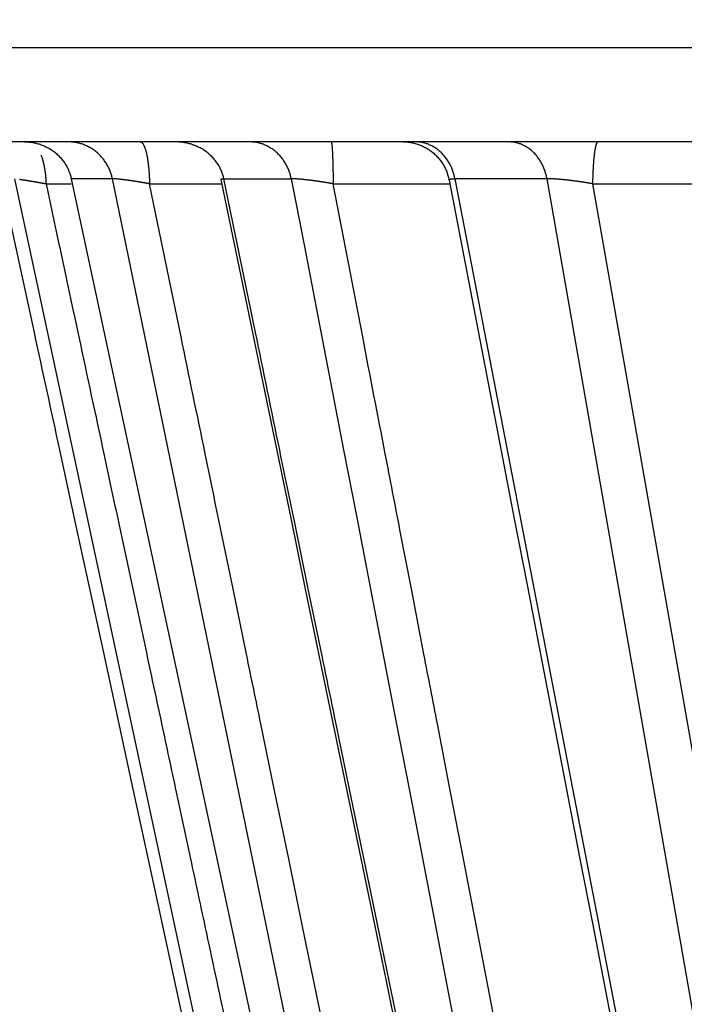
# Model space of a CAD drawing. Extents: x 107 to 1499, y 5 to 956.
# Drawn here: x 332 to 334, y 205 to 207 of the extents above; entities that cross this region are included whole.
import ezdxf

# ---------------------------------------------------------------- set-up
doc = ezdxf.new("R2010")
doc.units = 0
doc.layers.add('3', color=7, linetype='CONTINUOUS')

msp = doc.modelspace()

# ---------------------------------------------------------------- linework, layer by layer
at = {"layer": '3', "color": 3, "linetype": 'CONTINUOUS'}
for p, q in [((348.26869, 207.00744), (330.82869, 207.00744)), ((333.54149, 200.95569), (332.30535, 206.72859)), ((332.37236, 206.71802), (332.4255, 206.71802)), ((332.51317, 206.72859), (332.4255, 206.72859)), ((333.70347, 200.95569), (332.51317, 206.72859)), ((332.59223, 206.71802), (332.74623, 206.71802)), ((332.75052, 206.72859), (332.89422, 206.72859)), ((332.98339, 206.71802), (333.23183, 206.71802)), ((333.24293, 206.72859), (334.35801, 200.95569)), ((333.43913, 206.72859), (333.24293, 206.72859)), ((334.45169, 200.95569), (333.43913, 206.72859)), ((333.5362, 206.71802), (334.54563, 200.96627)), ((333.5362, 206.71802), (333.87057, 206.71802))]:
    msp.add_line(p, q, dxfattribs=at)
at = {"layer": '3', "color": 40, "linetype": 'CONTINUOUS'}
for p, q in [((348.06869, 206.80744), (331.02869, 206.80744)), ((332.4255, 206.72859), (333.66162, 200.95569))]:
    msp.add_line(p, q, dxfattribs=at)
for points in [[(336.12669, 202.11541, 0), (336.14558, 201.96697)], [(336.17935, 201.70162, 0), (336.19994, 201.5398, 0.0000001), (336.23166, 201.29057, 0.0000001), (336.2732, 200.96418, 0)], [(335.55899, 206.57608, -0.0000002), (335.5773, 206.43219, -0.0000002), (335.59562, 206.2883, -0.0000002), (335.61393, 206.14441, -0.0000002), (335.63224, 206.00053, -0.0000002), (335.65056, 205.85664, -0.0000002), (335.66887, 205.71275, -0.0000002), (335.68718, 205.56886, -0.0000002), (335.7055, 205.42497, -0.0000001), (335.72381, 205.28108, -0.0000001), (335.74212, 205.13719, -0.0000001), (335.76043, 204.9933, -0.0000001), (335.77875, 204.84941, -0.0000001), (335.79706, 204.70552, -0.0000001), (335.81537, 204.56163, -0.0000001), (335.83369, 204.41773, -0.0000001), (335.852, 204.27384, -0.0000001), (335.87031, 204.12995, -0.0000001), (335.88862, 203.98606, -0.0000001), (335.90694, 203.84217, -0.0000001), (335.92525, 203.69827, -0.0000001), (335.94356, 203.55438, -0.0000001), (335.96187, 203.41049, -0.0000001), (335.98019, 203.26659, 0), (335.9985, 203.12268, 0), (336.01681, 202.9788, 0), (336.03512, 202.83498, 0), (336.05344, 202.69101)], [(333.49609, 201.10003, -0.0000009), (333.4648, 201.24435, -0.0000009), (333.4335, 201.38867, -0.0000009), (333.40221, 201.53299, -0.0000009), (333.37091, 201.67731, -0.0000009), (333.33962, 201.82163, -0.0000008), (333.30833, 201.96595, -0.0000008), (333.27703, 202.11027, -0.0000008), (333.24574, 202.25459, -0.0000008), (333.21445, 202.39891, -0.0000008), (333.18316, 202.54323, -0.0000008), (333.15187, 202.68755, -0.0000008), (333.12058, 202.83187, -0.0000008), (333.08929, 202.97619, -0.0000008), (333.058, 203.12052, -0.0000008), (333.02671, 203.26484, -0.0000008), (332.99542, 203.40916, -0.0000008), (332.96413, 203.55348, -0.0000008), (332.93284, 203.69781, -0.0000008), (332.90155, 203.84213, -0.0000008), (332.87027, 203.98645, -0.0000008), (332.83898, 204.13078, -0.0000008), (332.8077, 204.2751, -0.0000007), (332.77641, 204.41942, -0.0000007), (332.74512, 204.56377, -0.0000007), (332.71384, 204.70807, -0.0000007), (332.68257, 204.85232, -0.0000007), (332.65127, 204.99672, -0.0000007), (332.61992, 205.14134, -0.0000007), (332.5887, 205.28537, -0.0000007), (332.55767, 205.42854, -0.0000007), (332.52613, 205.57402, -0.0000008), (332.49387, 205.7229, -0.0000006), (332.46357, 205.86268, -0.0000002), (332.43618, 205.98904, -0.0000009), (332.40101, 206.15133, -0.0000015), (332.34683, 206.40129, -0.0000007), (332.27588, 206.72864, -0.0000004)], [(333.13232, 206.80744), (333.1366, 206.80733, -0.0112353), (333.14093, 206.80704, -0.0108045), (333.14531, 206.80655, -0.0106814), (333.14971, 206.80587, -0.0110313), (333.15413, 206.80497, -0.0112005), (333.15855, 206.80387, -0.0113065), (333.16296, 206.80256, -0.0113781), (333.16734, 206.80103, -0.0115199), (333.17167, 206.79928, -0.011598), (333.17595, 206.79732, -0.0116967), (333.18015, 206.79515, -0.011748), (333.18427, 206.79278, -0.011814), (333.18827, 206.7902, -0.0118554), (333.19216, 206.78743, -0.011909), (333.19592, 206.78447, -0.0118987), (333.19953, 206.78134, -0.0118424), (333.20298, 206.77804, -0.0119172), (333.20626, 206.77458, -0.0120852), (333.20937, 206.77098, -0.0117722), (333.21228, 206.76727, -0.0110506), (333.21499, 206.76348, -0.0119532), (333.21752, 206.75952, -0.0138517), (333.21987, 206.75537, -0.0108151), (333.22196, 206.75143, -0.0044984), (333.22373, 206.74782, -0.0143872), (333.22556, 206.74313, -0.0242279), (333.22777, 206.73589, -0.0122756), (333.23032, 206.72637, -0.0066875)], [(332.74421, 206.72762), (332.74421, 206.72762, -0.0003957), (332.74421, 206.72762, -0.0003962), (332.74421, 206.72762, -0.0003967), (332.74421, 206.72762, -0.0003973), (332.74421, 206.72762, -0.0003979), (332.74421, 206.72762, -0.0003984), (332.74421, 206.72762, -0.000399), (332.74421, 206.72762, -0.0003996), (332.74421, 206.72762, -0.0004001), (332.74421, 206.72762, -0.0004007), (332.74421, 206.72762, -0.0004012), (332.74421, 206.72762, -0.0004018), (332.74421, 206.72763, -0.0004023), (332.74421, 206.72763, -0.0004029), (332.74421, 206.72763, -0.0004035), (332.74421, 206.72763, -0.000404), (332.74421, 206.72763, -0.0004046), (332.74421, 206.72763, -0.0004051), (332.74421, 206.72763, -0.0004057), (332.74421, 206.72763, -0.0004063), (332.74421, 206.72763, -0.0004067), (332.74421, 206.72763, -0.0004071), (332.74421, 206.72763, -0.0004079), (332.74421, 206.72763, -0.0004092), (332.74421, 206.72763, -0.0004087), (332.74421, 206.72763, -0.0004067), (332.74421, 206.72763, -0.0004108), (332.74421, 206.72764, -0.0004197), (332.74421, 206.72764, -0.0004083), (332.74421, 206.72764, -0.0003818), (332.74421, 206.72764, -0.0004219), (332.74421, 206.72764, -0.0005036), (332.74421, 206.72764, -0.0003828), (332.7442, 206.72764, -0.0001315), (332.7442, 206.72764, -0.0005408), (332.7442, 206.72764, -0.0009328), (332.7442, 206.72764, -0.0004571), (332.7442, 206.72764, -0.0002425)], [(332.74434, 206.72716), (332.77406, 206.5829, 0.0000007), (332.80379, 206.43864, 0.0000007), (332.83351, 206.29438, 0.0000007), (332.86324, 206.15012, 0.0000007), (332.89296, 206.00586, 0.0000007), (332.92269, 205.8616, 0.0000007), (332.95242, 205.71734, 0.0000007), (332.98215, 205.57308, 0.0000007), (333.01187, 205.42882, 0.0000007), (333.0416, 205.28457, 0.0000007), (333.07133, 205.14031, 0.0000007), (333.10106, 204.99605, 0.0000007), (333.13079, 204.85179, 0.0000007), (333.16052, 204.70753, 0.0000007), (333.19025, 204.56328, 0.0000007), (333.21998, 204.41902, 0.0000007), (333.24971, 204.27476, 0.0000007), (333.27944, 204.13051, 0.0000007), (333.30917, 203.98625, 0.0000007), (333.3389, 203.842, 0.0000007), (333.36863, 203.69774, 0.0000007), (333.39836, 203.55349, 0.0000007), (333.42809, 203.40924, 0.0000007), (333.45783, 203.26498, 0.0000007), (333.48757, 203.12071, 0.0000007), (333.51729, 202.97648, 0.0000007), (333.54701, 202.8323, 0.0000007), (333.57676, 202.68797, 0.0000007), (333.60656, 202.54343, 0.0000007), (333.63623, 202.39947, 0.0000006), (333.66573, 202.25638, 0.0000007), (333.6957, 202.11097, 0.0000008), (333.72637, 201.96218, 0.0000006), (333.75517, 201.82248, 0.0000002), (333.78121, 201.69618, 0.0000009), (333.81464, 201.53398, 0.0000015), (333.86615, 201.28416, 0.0000008), (333.93359, 200.95699, 0.0000004)], [(333.23022, 206.72638), (333.23022, 206.72638, -0.0001533), (333.23022, 206.72638, -0.0001534), (333.23022, 206.72638, -0.0001534), (333.23022, 206.72638, -0.0001535), (333.23022, 206.72638, -0.0001536), (333.23022, 206.72638, -0.0001536), (333.23022, 206.72638, -0.0001537), (333.23022, 206.72638, -0.0001538), (333.23022, 206.72638, -0.0001539), (333.23022, 206.72638, -0.0001539), (333.23022, 206.72638, -0.000154), (333.23022, 206.72639, -0.0001541), (333.23022, 206.72639, -0.0001542), (333.23022, 206.72639, -0.0001542), (333.23022, 206.72639, -0.0001543), (333.23022, 206.72639, -0.0001544), (333.23022, 206.72639, -0.0001545), (333.23022, 206.72639, -0.0001545), (333.23022, 206.72639, -0.0001546), (333.23022, 206.72639, -0.0001547), (333.23022, 206.72639, -0.0001548), (333.23022, 206.72639, -0.0001548), (333.23022, 206.72639, -0.0001549), (333.23022, 206.72639, -0.0001553), (333.23022, 206.72639, -0.000155), (333.23022, 206.72639, -0.0001541), (333.23022, 206.72639, -0.0001555), (333.23022, 206.72639, -0.0001587), (333.23022, 206.7264, -0.0001543), (333.23022, 206.7264, -0.0001441), (333.23022, 206.7264, -0.0001592), (333.23022, 206.7264, -0.0001898), (333.23022, 206.7264, -0.0001442), (333.23022, 206.7264, -0.0000495), (333.23022, 206.7264, -0.0002035), (333.23022, 206.7264, -0.0003504), (333.23022, 206.7264, -0.0001715), (333.23022, 206.7264, -0.0000909)], [(333.23032, 206.72578), (333.25816, 206.58159, 0.0000003), (333.28599, 206.4374, 0.0000003), (333.31383, 206.2932, 0.0000003), (333.34166, 206.14901, 0.0000003), (333.36949, 206.00481, 0.0000003), (333.39733, 205.86062, 0.0000003), (333.42516, 205.71643, 0.0000003), (333.453, 205.57223, 0.0000003), (333.48084, 205.42804, 0.0000003), (333.50867, 205.28384, 0.0000003), (333.53651, 205.13965, 0.0000003), (333.56434, 204.99546, 0.0000003), (333.59218, 204.85126, 0.0000003), (333.62002, 204.70707, 0.0000003), (333.64785, 204.56288, 0.0000003), (333.67569, 204.41868, 0.0000003), (333.70353, 204.27449, 0.0000003), (333.73136, 204.1303, 0.0000004), (333.7592, 203.98611, 0.0000004), (333.78704, 203.84191, 0.0000004), (333.81488, 203.69772, 0.0000004), (333.84272, 203.55353, 0.0000004), (333.87055, 203.40934, 0.0000004), (333.89839, 203.26514, 0.0000004), (333.92623, 203.12093, 0.0000004), (333.95407, 202.97676, 0.0000004), (333.98189, 202.83264, 0.0000004), (334.00975, 202.68838, 0.0000004), (334.03764, 202.54389, 0.0000004), (334.06543, 202.39999, 0.0000003), (334.09304, 202.25696, 0.0000004), (334.12111, 202.11161, 0.0000005), (334.14982, 201.96287, 0.0000003), (334.17679, 201.82323, 0.0000001), (334.20116, 201.69698, 0.0000005), (334.23247, 201.53484, 0.0000008), (334.28069, 201.28512, 0.0000004), (334.34384, 200.95807, 0.0000002)]]:
    msp.add_lwpolyline(points, format="xyb", dxfattribs=at)
at = {"layer": '3', "color": 3, "linetype": 'CONTINUOUS'}
for points in [[(335.78422, 201.11004, -0.0000012), (335.76587, 201.25383, -0.0000012), (335.74751, 201.39763, -0.0000012), (335.72915, 201.54142, -0.0000012), (335.7108, 201.68521, -0.0000012), (335.69244, 201.82901, -0.0000011), (335.67409, 201.9728, -0.0000011), (335.65573, 202.11659, -0.0000011), (335.63738, 202.26039, -0.0000011), (335.61903, 202.40418, -0.000001), (335.60068, 202.54797, -0.000001), (335.58233, 202.69177, -0.000001), (335.56398, 202.83556, -0.000001), (335.54563, 202.97936, -0.0000009), (335.52728, 203.12315, -0.0000009), (335.50893, 203.26694, -0.0000009), (335.49058, 203.41074, -0.0000009), (335.47223, 203.55453, -0.0000009), (335.45388, 203.69832, -0.0000008), (335.43554, 203.84212, -0.0000008), (335.41719, 203.98591, -0.0000008), (335.39884, 204.12971, -0.0000008), (335.3805, 204.27349, -0.0000007), (335.36215, 204.41729, -0.0000007), (335.34381, 204.56111, -0.0000007), (335.32546, 204.70488, -0.0000007), (335.30713, 204.8486, -0.0000006), (335.28878, 204.99247, -0.0000006), (335.2704, 205.13655, -0.0000006), (335.25209, 205.28006, -0.0000005), (335.23389, 205.4227, -0.0000006), (335.21541, 205.56765, -0.0000006), (335.19649, 205.71598, -0.0000005), (335.17872, 205.85523, -0.0000002), (335.16266, 205.98113, -0.0000006), (335.14204, 206.14282, -0.0000009), (335.11028, 206.39186, -0.0000004), (335.06868, 206.718, -0.0000002)], [(335.54041, 201.10003, -0.0000009), (335.51828, 201.24435, -0.0000009), (335.49615, 201.38867, -0.0000009), (335.47402, 201.53299, -0.0000009), (335.45189, 201.67731, -0.0000009), (335.42976, 201.82163, -0.0000009), (335.40763, 201.96595, -0.0000009), (335.3855, 202.11027, -0.0000009), (335.36337, 202.25459, -0.0000009), (335.34125, 202.39891, -0.0000009), (335.31912, 202.54323, -0.0000009), (335.29699, 202.68755, -0.0000009), (335.27487, 202.83187, -0.0000009), (335.25274, 202.97619, -0.0000009), (335.23062, 203.12052, -0.0000009), (335.20849, 203.26484, -0.0000009), (335.18637, 203.40916, -0.0000009), (335.16425, 203.55348, -0.0000009), (335.14212, 203.69781, -0.0000009), (335.12, 203.84213, -0.0000008), (335.09788, 203.98645, -0.0000008), (335.07576, 204.13078, -0.0000008), (335.05364, 204.2751, -0.0000008), (335.03151, 204.41942, -0.0000008), (335.00939, 204.56377, -0.0000008), (334.98727, 204.70807, -0.0000008), (334.96517, 204.85232, -0.0000008), (334.94304, 204.99672, -0.0000008), (334.92087, 205.14134, -0.0000008), (334.8988, 205.28537, -0.0000007), (334.87686, 205.42854, -0.0000008), (334.85457, 205.57402, -0.0000009), (334.83175, 205.7229, -0.0000007), (334.81033, 205.86268, -0.0000003), (334.79097, 205.98904, -0.000001), (334.7661, 206.15133, -0.0000017), (334.7278, 206.40129, -0.0000008), (334.67764, 206.72864, -0.0000004)], [(333.91102, 201.10003, -0.0000011), (333.88125, 201.24435, -0.0000011), (333.85149, 201.38867, -0.0000011), (333.82172, 201.53299, -0.0000011), (333.79196, 201.67731, -0.000001), (333.76219, 201.82163, -0.000001), (333.73243, 201.96595, -0.000001), (333.70267, 202.11027, -0.000001), (333.67291, 202.25459, -0.000001), (333.64314, 202.39891, -0.000001), (333.61338, 202.54323, -0.000001), (333.58362, 202.68755, -0.000001), (333.55386, 202.83187, -0.000001), (333.5241, 202.97619, -0.000001), (333.49435, 203.12052, -0.000001), (333.46459, 203.26484, -0.000001), (333.43483, 203.40916, -0.000001), (333.40507, 203.55348, -0.0000009), (333.37532, 203.69781, -0.0000009), (333.34556, 203.84213, -0.0000009), (333.31581, 203.98645, -0.0000009), (333.28605, 204.13078, -0.0000009), (333.2563, 204.2751, -0.0000009), (333.22654, 204.41942, -0.0000009), (333.19678, 204.56377, -0.0000009), (333.16704, 204.70807, -0.0000009), (333.1373, 204.85232, -0.0000009), (333.10753, 204.99672, -0.0000009), (333.07772, 205.14134, -0.0000009), (333.04803, 205.28537, -0.0000008), (333.01852, 205.42854, -0.0000009), (332.98853, 205.57402, -0.000001), (332.95784, 205.7229, -0.0000008), (332.92903, 205.86268, -0.0000003), (332.90298, 205.98904, -0.0000011), (332.86953, 206.15133, -0.0000018), (332.81801, 206.40129, -0.0000009), (332.75054, 206.72864, -0.0000005)], [(334.06713, 201.11004, -0.0000013), (334.03933, 201.25383, -0.0000014), (334.01153, 201.39763, -0.0000013), (333.98373, 201.54142, -0.0000013), (333.95593, 201.68521, -0.0000013), (333.92813, 201.82901, -0.0000013), (333.90034, 201.9728, -0.0000013), (333.87254, 202.11659, -0.0000012), (333.84475, 202.26039, -0.0000012), (333.81695, 202.40418, -0.0000012), (333.78916, 202.54797, -0.0000012), (333.76136, 202.69177, -0.0000012), (333.73357, 202.83556, -0.0000012), (333.70578, 202.97936, -0.0000011), (333.67799, 203.12315, -0.0000011), (333.6502, 203.26694, -0.0000011), (333.62241, 203.41074, -0.0000011), (333.59462, 203.55453, -0.0000011), (333.56683, 203.69832, -0.000001), (333.53904, 203.84212, -0.000001), (333.51125, 203.98591, -0.000001), (333.48347, 204.12971, -0.000001), (333.45568, 204.27349, -0.000001), (333.42789, 204.41729, -0.000001), (333.4001, 204.56111, -0.0000009), (333.37232, 204.70488, -0.0000009), (333.34455, 204.8486, -0.0000009), (333.31676, 204.99247, -0.0000009), (333.28892, 205.13655, -0.0000009), (333.26119, 205.28006, -0.0000008), (333.23363, 205.4227, -0.0000009), (333.20563, 205.56765, -0.000001), (333.17697, 205.71598, -0.0000007), (333.15006, 205.85523, -0.0000003), (333.12574, 205.98113, -0.000001), (333.0945, 206.14282, -0.0000016), (333.04639, 206.39186, -0.0000008), (332.98339, 206.718, -0.0000004)], [(333.74879, 201.11004, -0.0000012), (333.71913, 201.25383, -0.0000012), (333.68946, 201.39763, -0.0000012), (333.6598, 201.54142, -0.0000012), (333.63013, 201.68521, -0.0000012), (333.60047, 201.82901, -0.0000011), (333.5708, 201.9728, -0.0000011), (333.54114, 202.11659, -0.0000011), (333.51148, 202.26039, -0.0000011), (333.48182, 202.40418, -0.0000011), (333.45216, 202.54797, -0.0000011), (333.4225, 202.69177, -0.0000011), (333.39284, 202.83556, -0.0000011), (333.36318, 202.97936, -0.0000011), (333.33352, 203.12315, -0.0000011), (333.30386, 203.26694, -0.000001), (333.27421, 203.41074, -0.000001), (333.24455, 203.55453, -0.000001), (333.2149, 203.69832, -0.000001), (333.18524, 203.84212, -0.000001), (333.15559, 203.98591, -0.000001), (333.12593, 204.12971, -0.000001), (333.09628, 204.27349, -0.000001), (333.06663, 204.41729, -0.000001), (333.03697, 204.56111, -0.0000009), (333.00732, 204.70488, -0.0000009), (332.97769, 204.8486, -0.0000009), (332.94802, 204.99247, -0.0000009), (332.91831, 205.13655, -0.0000009), (332.88872, 205.28006, -0.0000008), (332.85931, 205.4227, -0.0000009), (332.82943, 205.56765, -0.0000011), (332.79884, 205.71598, -0.0000008), (332.77013, 205.85523, -0.0000003), (332.74417, 205.98113, -0.0000011), (332.71084, 206.14282, -0.0000019), (332.65949, 206.39186, -0.0000009), (332.59226, 206.718, -0.0000005)], [(333.57331, 201.11004, -0.0000013), (333.54251, 201.25383, -0.0000013), (333.5117, 201.39763, -0.0000013), (333.4809, 201.54142, -0.0000013), (333.4501, 201.68521, -0.0000012), (333.41929, 201.82901, -0.0000012), (333.38849, 201.9728, -0.0000012), (333.35769, 202.11659, -0.0000012), (333.32689, 202.26039, -0.0000012), (333.29609, 202.40418, -0.0000012), (333.26529, 202.54797, -0.0000012), (333.2345, 202.69177, -0.0000012), (333.2037, 202.83556, -0.0000012), (333.1729, 202.97936, -0.0000012), (333.14211, 203.12315, -0.0000011), (333.11131, 203.26694, -0.0000011), (333.08052, 203.41074, -0.0000011), (333.04972, 203.55453, -0.0000011), (333.01893, 203.69832, -0.0000011), (332.98814, 203.84212, -0.0000011), (332.95734, 203.98591, -0.0000011), (332.92655, 204.12971, -0.0000011), (332.89576, 204.27349, -0.0000011), (332.86497, 204.41729, -0.0000011), (332.83418, 204.56111, -0.000001), (332.80339, 204.70488, -0.000001), (332.77262, 204.8486, -0.000001), (332.74182, 204.99247, -0.000001), (332.71097, 205.13655, -0.000001), (332.68024, 205.28006, -0.0000009), (332.6497, 205.4227, -0.000001), (332.61867, 205.56765, -0.0000012), (332.58692, 205.71598, -0.0000009), (332.5571, 205.85523, -0.0000003), (332.53015, 205.98113, -0.0000012), (332.49554, 206.14282, -0.0000021), (332.44223, 206.39186, -0.000001), (332.37241, 206.718, -0.0000005)], [(332.32572, 206.80744), (332.33007, 206.80735, -0.0107955), (332.33446, 206.80708, -0.0103993), (332.33889, 206.80661, -0.0102932), (332.34335, 206.80596, -0.0106345), (332.34782, 206.8051, -0.0108091), (332.35229, 206.80404, -0.0109257), (332.35675, 206.80277, -0.011013), (332.36119, 206.8013, -0.0111683), (332.36557, 206.79961, -0.0112667), (332.36991, 206.79772, -0.0113857), (332.37416, 206.79562, -0.0114627), (332.37833, 206.79333, -0.0115541), (332.38239, 206.79083, -0.0116252), (332.38633, 206.78815, -0.011708), (332.39014, 206.78528, -0.0117306), (332.39381, 206.78224, -0.0117064), (332.39732, 206.77904, -0.0118142), (332.40066, 206.77569, -0.0120149), (332.40382, 206.77219, -0.0117355), (332.4068, 206.76859, -0.0110419), (332.40957, 206.76489, -0.0119781), (332.41217, 206.76104, -0.0139248), (332.41458, 206.757, -0.0108921), (332.41673, 206.75316, -0.0045191), (332.41857, 206.74963, -0.0145439), (332.42047, 206.74505, -0.0245789), (332.4228, 206.73796, -0.0124691), (332.4255, 206.72864, -0.0067935)], [(332.51316, 206.72864), (332.51222, 206.73274, 0.0107931), (332.51109, 206.73685, 0.0103993), (332.50977, 206.74096, 0.0102956), (332.50827, 206.74505, 0.0106392), (332.50657, 206.74912, 0.0108165), (332.50468, 206.75316, 0.0109355), (332.50259, 206.75713, 0.0110254), (332.50032, 206.76104, 0.0111832), (332.49785, 206.76486, 0.0112841), (332.4952, 206.76859, 0.0114055), (332.49236, 206.7722, 0.0114848), (332.48936, 206.77569, 0.0115783), (332.48619, 206.77904, 0.0116512), (332.48286, 206.78224, 0.0117358), (332.47939, 206.78528, 0.0117597), (332.47579, 206.78815, 0.0117365), (332.47206, 206.79083, 0.0118454), (332.46822, 206.79333, 0.0120472), (332.46428, 206.79563, 0.0117673), (332.46027, 206.79772, 0.0110717), (332.45622, 206.79961, 0.0120101), (332.45205, 206.8013, 0.0139612), (332.44775, 206.80278, 0.0109196), (332.44368, 206.80404, 0.0045302), (332.43997, 206.80508, 0.0145787), (332.43526, 206.80596, 0.0246315), (332.42807, 206.80675, 0.0124923), (332.41871, 206.80744, 0.0068052)], [(332.57256, 206.80744), (332.57345, 206.80734, -0.0598184), (332.57435, 206.80703, -0.051953), (332.57526, 206.8065, -0.043248), (332.57618, 206.80575, -0.0365166), (332.5771, 206.80476, -0.0293633), (332.57803, 206.80354, -0.0236891), (332.57895, 206.80207, -0.0190525), (332.57986, 206.80037, -0.0157758), (332.58077, 206.79841, -0.0130591), (332.58166, 206.79622, -0.0110808), (332.58254, 206.79378, -0.0094258), (332.58339, 206.79112, -0.0081931), (332.58422, 206.78822, -0.0071497), (332.58502, 206.78511, -0.0063534), (332.58579, 206.78179, -0.0056472), (332.58653, 206.77827, -0.0050761), (332.58723, 206.77458, -0.0046357), (332.58788, 206.77072, -0.0043132), (332.5885, 206.7667, -0.0038776), (332.58907, 206.76257, -0.0034077), (332.5896, 206.75836, -0.0034561), (332.59008, 206.75398, -0.0037545), (332.59052, 206.74942, -0.002782), (332.5909, 206.74508, -0.001149), (332.59122, 206.74112, -0.0034849), (332.59154, 206.73603, -0.0055059), (332.59188, 206.72822, -0.0026923), (332.59226, 206.718, -0.0014511)], [(332.75054, 206.72864), (332.74961, 206.73274, 0.0122233), (332.74848, 206.73685, 0.011746), (332.74713, 206.74096, 0.0115863), (332.74557, 206.74505, 0.0119195), (332.74378, 206.74912, 0.0120487), (332.74178, 206.75316, 0.0121029), (332.73956, 206.75713, 0.0121093), (332.73712, 206.76104, 0.0121824), (332.73446, 206.76486, 0.0121776), (332.73159, 206.76859, 0.0121896), (332.72851, 206.7722, 0.0121429), (332.72523, 206.77569, 0.0121098), (332.72176, 206.77904, 0.0120439), (332.71811, 206.78224, 0.0119918), (332.71429, 206.78528, 0.01187), (332.71031, 206.78815, 0.0117082), (332.70618, 206.79083, 0.0116737), (332.70193, 206.79333, 0.0117349), (332.69755, 206.79563, 0.011327), (332.69309, 206.79772, 0.0105463), (332.68858, 206.79961, 0.0113221), (332.68392, 206.8013, 0.0130192), (332.67911, 206.80278, 0.0100755), (332.67455, 206.80404, 0.004157), (332.6704, 206.80508, 0.0133122), (332.6651, 206.80596, 0.0221974), (332.657, 206.80675, 0.0111522), (332.64643, 206.80744, 0.0060531)], [(332.89425, 206.72864), (332.89335, 206.73274, 0.0102564), (332.89229, 206.73685, 0.0099027), (332.89104, 206.74096, 0.009828), (332.88961, 206.74505, 0.0101834), (332.88801, 206.74912, 0.0103862), (332.88622, 206.75316, 0.0105363), (332.88424, 206.75713, 0.0106641), (332.88209, 206.76104, 0.0108602), (332.87975, 206.76486, 0.0110074), (332.87725, 206.76859, 0.0111764), (332.87456, 206.7722, 0.0113101), (332.87172, 206.77569, 0.0114586), (332.86872, 206.77904, 0.0115919), (332.86558, 206.78224, 0.0117364), (332.86229, 206.78528, 0.0118243), (332.85888, 206.78815, 0.011862), (332.85536, 206.79083, 0.0120358), (332.85173, 206.79333, 0.0123026), (332.848, 206.79563, 0.0120779), (332.84421, 206.79772, 0.0114143), (332.84038, 206.79961, 0.0124352), (332.83644, 206.8013, 0.0145194), (332.83237, 206.80278, 0.0114038), (332.82852, 206.80404, 0.0047411), (332.82502, 206.80508, 0.0152852), (332.82056, 206.80596, 0.0259432), (332.81377, 206.80675, 0.0131937), (332.80491, 206.80744, 0.0071932)], [(332.97915, 206.80744), (332.97935, 206.80734, -0.2247491), (332.97954, 206.80703, -0.0767012), (332.97974, 206.8065, -0.0326197), (332.97993, 206.80575, -0.0184821), (332.98013, 206.80476, -0.0114133), (332.98033, 206.80354, -0.0078245), (332.98053, 206.80207, -0.0056205), (332.98073, 206.80037, -0.0043182), (332.98092, 206.79841, -0.0033809), (332.98111, 206.79622, -0.0027589), (332.9813, 206.79378, -0.0022764), (332.98149, 206.79112, -0.001935), (332.98166, 206.78822, -0.0016582), (332.98184, 206.78511, -0.0014535), (332.982, 206.78179, -0.0012772), (332.98216, 206.77827, -0.0011379), (332.98231, 206.77458, -0.0010314), (332.98245, 206.77072, -0.0009539), (332.98258, 206.7667, -0.0008531), (332.98271, 206.76257, -0.0007467), (332.98282, 206.75836, -0.0007547), (332.98292, 206.75398, -0.0008172), (332.98302, 206.74942, -0.0006039), (332.9831, 206.74508, -0.0002491), (332.98317, 206.74112, -0.0007546), (332.98324, 206.73603, -0.001189), (332.98331, 206.72822, -0.0005804), (332.98339, 206.718, -0.0003126)], [(333.24293, 206.72864), (333.24208, 206.73274, 0.0097618), (333.24107, 206.73685, 0.0094429), (333.23989, 206.74096, 0.0093921), (333.23854, 206.74505, 0.0097553), (333.23702, 206.74912, 0.0099783), (333.23533, 206.75316, 0.0101537), (333.23346, 206.75713, 0.010313), (333.23142, 206.76104, 0.0105413), (333.2292, 206.76486, 0.0107282), (333.22683, 206.76859, 0.0109389), (333.22429, 206.7722, 0.0111212), (333.2216, 206.77569, 0.0113196), (333.21876, 206.77904, 0.0115089), (333.21578, 206.78224, 0.0117101), (333.21267, 206.78528, 0.0118598), (333.20944, 206.78815, 0.0119578), (333.2061, 206.79083, 0.0121966), (333.20267, 206.79333, 0.0125295), (333.19913, 206.79563, 0.0123634), (333.19555, 206.79772, 0.0117365), (333.19192, 206.79961, 0.0128423), (333.18818, 206.8013, 0.0150629), (333.18433, 206.80278, 0.0118817), (333.18068, 206.80404, 0.0049507), (333.17737, 206.80508, 0.0159908), (333.17315, 206.80596, 0.0272697), (333.16671, 206.80675, 0.0139075), (333.15832, 206.80744, 0.0075887)], [(333.43914, 206.72864), (333.43832, 206.73274, 0.0094782), (333.43734, 206.73685, 0.0091777), (333.43619, 206.74096, 0.0091392), (333.43489, 206.74505, 0.0095052), (333.43341, 206.74912, 0.0097378), (333.43177, 206.75316, 0.0099258), (333.42996, 206.75713, 0.0101012), (333.42798, 206.76104, 0.010346), (333.42584, 206.76486, 0.0105539), (333.42354, 206.76859, 0.0107868), (333.42108, 206.7722, 0.0109955), (333.41848, 206.77569, 0.0112217), (333.41573, 206.77904, 0.0114425), (333.41284, 206.78224, 0.0116763), (333.40983, 206.78528, 0.0118622), (333.4067, 206.78815, 0.0119961), (333.40347, 206.79083, 0.0122741), (333.40014, 206.79333, 0.0126475), (333.39672, 206.79563, 0.0125187), (333.39324, 206.79772, 0.0119166), (333.38973, 206.79961, 0.013075), (333.38611, 206.8013, 0.0153793), (333.38238, 206.80278, 0.0121643), (333.37885, 206.80404, 0.0050755), (333.37564, 206.80508, 0.0164138), (333.37155, 206.80596, 0.0280763), (333.36531, 206.80675, 0.0143452), (333.35719, 206.80744, 0.0078319)], [(333.54758, 206.80744), (333.54707, 206.80734, 0.1009244), (333.54655, 206.80703, 0.074202), (333.54602, 206.8065, 0.0498387), (333.54549, 206.80575, 0.0352508), (333.54495, 206.80476, 0.0246657), (333.54442, 206.80354, 0.0181073), (333.54388, 206.80207, 0.0135883), (333.54335, 206.80037, 0.0107288), (333.54283, 206.79841, 0.0085654), (333.54231, 206.79622, 0.0070827), (333.5418, 206.79378, 0.0059033), (333.54131, 206.79112, 0.0050546), (333.54083, 206.78822, 0.004357), (333.54036, 206.78511, 0.0038357), (333.53992, 206.78179, 0.0033827), (333.53949, 206.77827, 0.0030222), (333.53909, 206.77458, 0.0027456), (333.5387, 206.77072, 0.002544), (333.53835, 206.7667, 0.0022788), (333.53801, 206.76257, 0.0019972), (333.53771, 206.75836, 0.0020207), (333.53743, 206.75398, 0.0021903), (333.53717, 206.74942, 0.0016198), (333.53695, 206.74508, 0.0006684), (333.53676, 206.74112, 0.0020256), (333.53658, 206.73603, 0.0031945), (333.53638, 206.72822, 0.0015602), (333.53616, 206.718, 0.0008406)], [(332.37241, 206.718), (332.37232, 206.72014, 0.0020219), (332.37221, 206.7223, 0.0019847), (332.37209, 206.72446, 0.0019868), (332.37194, 206.72663, 0.0020397), (332.37178, 206.7288, 0.0020767), (332.3716, 206.73098, 0.0021105), (332.3714, 206.73316, 0.0021439), (332.37118, 206.73534, 0.0021881), (332.37094, 206.73751, 0.002229), (332.37068, 206.73969, 0.0022771), (332.3704, 206.74185, 0.0023226), (332.37011, 206.74401, 0.0023752), (332.36979, 206.74616, 0.0024297), (332.36945, 206.7483, 0.0024947), (332.36909, 206.75042, 0.0025485), (332.36872, 206.75253, 0.0025995), (332.36832, 206.75462, 0.0026917), (332.3679, 206.75669, 0.0028267), (332.36747, 206.75874, 0.0028237), (332.36701, 206.76076, 0.0027095), (332.36654, 206.76275, 0.0030852), (332.36604, 206.76473, 0.003819), (332.36551, 206.76672, 0.0029976), (332.365, 206.76857, 0.0010315), (332.36453, 206.77023, 0.0044191), (332.36389, 206.77228, 0.0081606), (332.36284, 206.77531, 0.0042397), (332.36145, 206.77922, 0.0023027)], [(332.31522, 206.72769, -0.0004397), (332.31574, 206.72762, -0.0004209), (332.31627, 206.72754, -0.0004028), (332.31681, 206.72747, -0.0003868), (332.31736, 206.72739, -0.0003713), (332.31792, 206.72731, -0.0003578), (332.3185, 206.72723, -0.0003442), (332.31908, 206.72714, -0.0003306), (332.31968, 206.72705, -0.0003163), (332.32029, 206.72696, -0.0003023), (332.3209, 206.72687, -0.0002894), (332.32154, 206.72678, -0.000278), (332.32218, 206.72668, -0.0002671), (332.32283, 206.72658, -0.0002571), (332.32349, 206.72648, -0.0002476), (332.32417, 206.72637, -0.0002389), (332.32485, 206.72627, -0.0002306), (332.32554, 206.72616, -0.0002231), (332.32625, 206.72605, -0.0002158), (332.32696, 206.72594, -0.0002092), (332.32769, 206.72582, -0.0002028), (332.32842, 206.7257, -0.000197), (332.32916, 206.72558, -0.0001914), (332.32992, 206.72546, -0.0001863), (332.33068, 206.72534, -0.0001813), (332.33145, 206.72521, -0.0001768), (332.33223, 206.72509, -0.0001724), (332.33302, 206.72496, -0.0001683), (332.33381, 206.72482, -0.0001645), (332.33462, 206.72469, -0.0001609), (332.33543, 206.72456, -0.0001574), (332.33625, 206.72442, -0.0001543), (332.33708, 206.72428, -0.0001512), (332.33792, 206.72414, -0.0001484), (332.33876, 206.724, -0.0001456), (332.33961, 206.72385, -0.0001432), (332.34047, 206.72371, -0.0001407), (332.34133, 206.72356, -0.0001385), (332.3422, 206.72341, -0.0001357), (332.34308, 206.72326, -0.0001325), (332.34397, 206.72311, -0.0001295), (332.34487, 206.72295, -0.0001272), (332.34577, 206.72279, -0.0001249), (332.34668, 206.72264, -0.0001227), (332.3476, 206.72248, -0.0001205), (332.34852, 206.72231, -0.0001185), (332.34945, 206.72215, -0.0001166), (332.35039, 206.72199, -0.0001149), (332.35134, 206.72182, -0.0001131), (332.35229, 206.72165, -0.0001116), (332.35324, 206.72148, -0.00011), (332.35421, 206.72131, -0.0001086), (332.35518, 206.72114, -0.0001073), (332.35615, 206.72096, -0.0001062), (332.35713, 206.72079, -0.0001048), (332.35812, 206.72061, -0.0001031), (332.35911, 206.72043, -0.0001029), (332.36011, 206.72025, -0.000104), (332.36111, 206.72007, -0.0001001), (332.36212, 206.71989, -0.0000927), (332.36312, 206.71971, -0.0001016), (332.36414, 206.71952, -0.0001202), (332.3652, 206.71933, -0.0000904), (332.36619, 206.71915, -0.0000306), (332.36709, 206.71898, -0.0001268), (332.36825, 206.71877, -0.0002161), (332.37005, 206.71844, -0.0001045), (332.37241, 206.718, -0.000055)], [(332.59226, 206.718), (332.59117, 206.71819, 0.0001703), (332.59008, 206.71839, 0.0001709), (332.58899, 206.71858, 0.0001713), (332.58791, 206.71877, 0.0001712), (332.58683, 206.71896, 0.0001715), (332.58574, 206.71915, 0.0001718), (332.58467, 206.71933, 0.0001723), (332.58359, 206.71952, 0.0001728), (332.58251, 206.7197, 0.0001734), (332.58144, 206.71989, 0.0001741), (332.58037, 206.72007, 0.0001749), (332.57931, 206.72025, 0.0001758), (332.57825, 206.72043, 0.0001768), (332.57719, 206.72061, 0.0001778), (332.57613, 206.72079, 0.000179), (332.57508, 206.72096, 0.0001803), (332.57403, 206.72114, 0.0001817), (332.57299, 206.72131, 0.0001831), (332.57195, 206.72148, 0.0001848), (332.57091, 206.72165, 0.0001865), (332.56988, 206.72182, 0.0001883), (332.56886, 206.72199, 0.0001902), (332.56783, 206.72215, 0.0001924), (332.56682, 206.72231, 0.0001946), (332.56581, 206.72248, 0.0001969), (332.5648, 206.72264, 0.0001994), (332.5638, 206.72279, 0.0002021), (332.56281, 206.72295, 0.0002049), (332.56182, 206.72311, 0.0002078), (332.56084, 206.72326, 0.0002106), (332.55987, 206.72341, 0.0002145), (332.5589, 206.72356, 0.0002187), (332.55793, 206.72371, 0.0002219), (332.55697, 206.72385, 0.0002245), (332.55602, 206.724, 0.0002271), (332.55507, 206.72414, 0.0002298), (332.55413, 206.72428, 0.0002329), (332.5532, 206.72442, 0.000236), (332.55227, 206.72456, 0.0002394), (332.55134, 206.72469, 0.000243), (332.55043, 206.72482, 0.0002469), (332.54952, 206.72496, 0.0002509), (332.54861, 206.72509, 0.0002553), (332.54772, 206.72521, 0.0002598), (332.54683, 206.72534, 0.0002647), (332.54595, 206.72546, 0.0002698), (332.54507, 206.72558, 0.0002753), (332.54421, 206.7257, 0.0002811), (332.54335, 206.72582, 0.0002873), (332.5425, 206.72594, 0.0002937), (332.54166, 206.72605, 0.0003007), (332.54082, 206.72616, 0.000308), (332.54, 206.72627, 0.0003158), (332.53918, 206.72637, 0.000324), (332.53838, 206.72648, 0.0003328), (332.53758, 206.72658, 0.0003421), (332.53679, 206.72668, 0.0003521), (332.53602, 206.72678, 0.0003626), (332.53525, 206.72687, 0.0003738), (332.53449, 206.72696, 0.0003854), (332.53374, 206.72705, 0.0003986), (332.53301, 206.72714, 0.0004128), (332.53228, 206.72723, 0.0004268), (332.53156, 206.72731, 0.0004394), (332.53086, 206.72739, 0.0004514), (332.53016, 206.72747, 0.0004629), (332.52947, 206.72754, 0.0004761), (332.52879, 206.72762, 0.0004897), (332.52813, 206.72769, 0.0005047), (332.52747, 206.72775, 0.0005201), (332.52682, 206.72782, 0.0005374), (332.52619, 206.72788, 0.0005551), (332.52556, 206.72794, 0.0005748), (332.52494, 206.728, 0.0005952), (332.52434, 206.72806, 0.000618), (332.52375, 206.72811, 0.0006416), (332.52317, 206.72816, 0.0006679), (332.52259, 206.72821, 0.0006954), (332.52204, 206.72825, 0.0007262), (332.52149, 206.7283, 0.0007584), (332.52095, 206.72834, 0.0007945), (332.52043, 206.72837, 0.0008321), (332.51992, 206.72841, 0.0008753), (332.51942, 206.72844, 0.0009214), (332.51893, 206.72847, 0.000971), (332.51846, 206.7285, 0.0010214), (332.518, 206.72852, 0.0010882), (332.51755, 206.72854, 0.0011671), (332.51711, 206.72856, 0.0012235), (332.51669, 206.72858, 0.0012618), (332.51628, 206.72859, 0.0014175), (332.51588, 206.7286, 0.0016315), (332.51549, 206.72861, 0.0015936), (332.51513, 206.72862, 0.0016412), (332.51481, 206.72862, 0.0010662), (332.51443, 206.72862, -0.001059), (332.51388, 206.72863, -0.0007758), (332.51316, 206.72864, -0.000259)], [(332.7442, 206.72764), (332.7442, 206.72768, -0.0243864), (332.7442, 206.72772, -0.025597), (332.7442, 206.72775, -0.0264693), (332.74421, 206.72779, -0.0268443), (332.74422, 206.72782, -0.0265162), (332.74424, 206.72785, -0.0255716), (332.74425, 206.72789, -0.0240829), (332.74428, 206.72792, -0.0223522), (332.7443, 206.72795, -0.0204315), (332.74433, 206.72798, -0.0185759), (332.74437, 206.72801, -0.0167223), (332.7444, 206.72804, -0.0150644), (332.74445, 206.72807, -0.0134949), (332.74449, 206.7281, -0.0121414), (332.74454, 206.72812, -0.0108901), (332.74459, 206.72815, -0.0098275), (332.74465, 206.72818, -0.0088537), (332.74471, 206.7282, -0.0080303), (332.74477, 206.72823, -0.0072763), (332.74484, 206.72825, -0.0066379), (332.74491, 206.72827, -0.0060515), (332.74498, 206.72829, -0.0055531), (332.74506, 206.72832, -0.0050929), (332.74514, 206.72834, -0.0046998), (332.74523, 206.72836, -0.0043347), (332.74532, 206.72838, -0.0040211), (332.74541, 206.72839, -0.0037281), (332.74551, 206.72841, -0.0034751), (332.74561, 206.72843, -0.0032373), (332.74572, 206.72844, -0.0030308), (332.74582, 206.72846, -0.0028357), (332.74593, 206.72848, -0.0026655), (332.74605, 206.72849, -0.0025037), (332.74617, 206.7285, -0.002362), (332.74629, 206.72852, -0.0022267), (332.74642, 206.72853, -0.0021076), (332.74655, 206.72854, -0.0019933), (332.74668, 206.72855, -0.0018924), (332.74682, 206.72856, -0.0017952), (332.74696, 206.72857, -0.0017093), (332.7471, 206.72858, -0.0016256), (332.74725, 206.72858, -0.0015508), (332.7474, 206.72859, -0.00148), (332.74756, 206.7286, -0.0014183), (332.74771, 206.7286, -0.0013522), (332.74788, 206.72861, -0.0012886), (332.74804, 206.72861, -0.0012454), (332.74821, 206.72861, -0.0012202), (332.74838, 206.72862, -0.0011369), (332.74856, 206.72862, -0.0010228), (332.74874, 206.72862, -0.0010883), (332.74892, 206.72862, -0.0012457), (332.74912, 206.72862, -0.0009048), (332.7493, 206.72862, -0.0003011), (332.74947, 206.72861, -0.0012272), (332.74969, 206.72861, -0.0019748), (332.75005, 206.7286, -0.0009097), (332.75052, 206.72859, -0.0004689)], [(332.89425, 206.72864), (332.92212, 206.58431, 0.0000008), (332.94999, 206.43998, 0.0000008), (332.97786, 206.29566, 0.0000008), (333.00573, 206.15133, 0.0000008), (333.0336, 206.007, 0.0000008), (333.06147, 205.86268, 0.0000008), (333.08934, 205.71835, 0.0000008), (333.11722, 205.57402, 0.0000008), (333.14509, 205.4297, 0.0000008), (333.17296, 205.28537, 0.0000007), (333.20084, 205.14105, 0.0000007), (333.22871, 204.99672, 0.0000007), (333.25658, 204.8524, 0.0000007), (333.28446, 204.70807, 0.0000007), (333.31233, 204.56375, 0.0000007), (333.34021, 204.41942, 0.0000007), (333.36809, 204.2751, 0.0000007), (333.39596, 204.13078, 0.0000007), (333.42384, 203.98645, 0.0000007), (333.45172, 203.84213, 0.0000007), (333.47959, 203.69781, 0.0000007), (333.50747, 203.55348, 0.0000007), (333.53535, 203.40917, 0.0000007), (333.56323, 203.26484, 0.0000007), (333.59111, 203.1205, 0.0000007), (333.61899, 202.97619, 0.0000007), (333.64685, 202.83195, 0.0000007), (333.67475, 202.68755, 0.0000007), (333.70268, 202.54294, 0.0000007), (333.73051, 202.39891, 0.0000007), (333.75817, 202.25574, 0.0000007), (333.78627, 202.11027, 0.0000009), (333.81503, 201.9614, 0.0000006), (333.84204, 201.82163, 0.0000002), (333.86645, 201.69527, 0.0000009), (333.8978, 201.53299, 0.0000016), (333.94609, 201.28304, 0.0000008), (334.00934, 200.95571, 0.0000004)], [(332.98339, 206.718), (332.98228, 206.71819, 0.000243), (332.98118, 206.71839, 0.0002431), (332.98007, 206.71858, 0.0002427), (332.97896, 206.71877, 0.0002418), (332.97786, 206.71896, 0.0002414), (332.97675, 206.71915, 0.000241), (332.97564, 206.71933, 0.0002408), (332.97454, 206.71952, 0.0002407), (332.97343, 206.7197, 0.0002407), (332.97232, 206.71989, 0.0002409), (332.97122, 206.72007, 0.0002411), (332.97012, 206.72025, 0.0002415), (332.96902, 206.72043, 0.000242), (332.96791, 206.72061, 0.0002426), (332.96682, 206.72079, 0.0002434), (332.96572, 206.72096, 0.0002442), (332.96462, 206.72114, 0.0002452), (332.96353, 206.72131, 0.0002463), (332.96244, 206.72148, 0.0002476), (332.96135, 206.72165, 0.000249), (332.96027, 206.72182, 0.0002505), (332.95919, 206.72199, 0.0002522), (332.95811, 206.72215, 0.000254), (332.95703, 206.72231, 0.000256), (332.95596, 206.72248, 0.0002581), (332.95489, 206.72264, 0.0002603), (332.95383, 206.72279, 0.0002628), (332.95277, 206.72295, 0.0002655), (332.95171, 206.72311, 0.0002681), (332.95066, 206.72326, 0.0002707), (332.94961, 206.72341, 0.0002744), (332.94857, 206.72356, 0.0002787), (332.94753, 206.72371, 0.0002816), (332.9465, 206.72385, 0.0002836), (332.94547, 206.724, 0.0002857), (332.94444, 206.72414, 0.0002879), (332.94341, 206.72428, 0.0002904), (332.94239, 206.72442, 0.000293), (332.94138, 206.72456, 0.0002959), (332.94037, 206.72469, 0.0002989), (332.93936, 206.72482, 0.0003023), (332.93836, 206.72496, 0.0003058), (332.93736, 206.72509, 0.0003096), (332.93637, 206.72521, 0.0003136), (332.93538, 206.72534, 0.0003179), (332.93441, 206.72546, 0.0003224), (332.93343, 206.72558, 0.0003273), (332.93246, 206.7257, 0.0003324), (332.9315, 206.72582, 0.0003379), (332.93055, 206.72594, 0.0003437), (332.9296, 206.72605, 0.0003499), (332.92866, 206.72616, 0.0003563), (332.92773, 206.72627, 0.0003633), (332.9268, 206.72637, 0.0003705), (332.92588, 206.72648, 0.0003783), (332.92497, 206.72658, 0.0003864), (332.92407, 206.72668, 0.0003952), (332.92317, 206.72678, 0.0004044), (332.92229, 206.72687, 0.0004141), (332.92141, 206.72696, 0.0004241), (332.92054, 206.72705, 0.0004354), (332.91968, 206.72714, 0.0004477), (332.91883, 206.72723, 0.0004593), (332.91799, 206.72731, 0.0004693), (332.91715, 206.72739, 0.0004783), (332.91633, 206.72747, 0.0004866), (332.91551, 206.72754, 0.0004963), (332.9147, 206.72762, 0.0005061), (332.9139, 206.72769, 0.0005171), (332.91311, 206.72775, 0.0005282), (332.91232, 206.72782, 0.0005407), (332.91155, 206.72788, 0.0005533), (332.91078, 206.72794, 0.0005673), (332.91003, 206.728, 0.0005817), (332.90928, 206.72806, 0.0005977), (332.90855, 206.72811, 0.000614), (332.90782, 206.72816, 0.0006321), (332.9071, 206.72821, 0.0006508), (332.9064, 206.72825, 0.0006714), (332.9057, 206.7283, 0.0006929), (332.90502, 206.72834, 0.0007164), (332.90434, 206.72837, 0.0007407), (332.90368, 206.72841, 0.0007682), (332.90303, 206.72844, 0.0007974), (332.90239, 206.72847, 0.0008274), (332.90176, 206.7285, 0.0008568), (332.90114, 206.72852, 0.0008978), (332.90054, 206.72854, 0.0009471), (332.89994, 206.72856, 0.0009734), (332.89936, 206.72858, 0.0009835), (332.8988, 206.72859, 0.0010858), (332.89824, 206.7286, 0.0012271), (332.89768, 206.72861, 0.0011633), (332.89717, 206.72862, 0.0011632), (332.89671, 206.72862, 0.0007538), (332.89615, 206.72862, -0.0006973), (332.89532, 206.72863, -0.0005041), (332.89425, 206.72864, -0.0001608)], [(333.23032, 206.72637), (333.2303, 206.72646, -0.0226403), (333.23028, 206.72654, -0.0246936), (333.23028, 206.72662, -0.0264352), (333.23028, 206.72669, -0.0274851), (333.23029, 206.72677, -0.0280069), (333.23031, 206.72685, -0.0278349), (333.23034, 206.72692, -0.0269852), (333.23037, 206.72699, -0.0255921), (333.23042, 206.72706, -0.0237781), (333.23047, 206.72713, -0.0218164), (333.23053, 206.72719, -0.0197418), (333.2306, 206.72726, -0.0177905), (333.23067, 206.72732, -0.0159083), (333.23076, 206.72738, -0.0142485), (333.23085, 206.72744, -0.0127121), (333.23095, 206.7275, -0.011394), (333.23106, 206.72756, -0.0101988), (333.23118, 206.72762, -0.0091853), (333.2313, 206.72767, -0.0082618), (333.23144, 206.72772, -0.0074752), (333.23158, 206.72777, -0.0067844), (333.23173, 206.72782, -0.0062024), (333.23188, 206.72787, -0.0056552), (333.23205, 206.72792, -0.0051857), (333.23222, 206.72796, -0.0047532), (333.2324, 206.72801, -0.0043819), (333.23259, 206.72805, -0.00404), (333.23278, 206.72809, -0.0037454), (333.23298, 206.72813, -0.003472), (333.23319, 206.72817, -0.0032347), (333.23341, 206.7282, -0.0030134), (333.23364, 206.72824, -0.0028202), (333.23387, 206.72827, -0.0026389), (333.23411, 206.7283, -0.0024798), (333.23436, 206.72834, -0.0023298), (333.23462, 206.72836, -0.0021975), (333.23488, 206.72839, -0.002072), (333.23515, 206.72842, -0.0019608), (333.23543, 206.72844, -0.0018552), (333.23572, 206.72847, -0.0017613), (333.23601, 206.72849, -0.001671), (333.23631, 206.72851, -0.0015899), (333.23662, 206.72853, -0.001514), (333.23693, 206.72855, -0.0014474), (333.23726, 206.72856, -0.0013774), (333.23759, 206.72858, -0.0013099), (333.23792, 206.72859, -0.0012636), (333.23827, 206.7286, -0.0012352), (333.23862, 206.72861, -0.0011496), (333.23897, 206.72862, -0.0010334), (333.23934, 206.72863, -0.0010965), (333.23971, 206.72864, -0.0012511), (333.2401, 206.72864, -0.00091), (333.24048, 206.72865, -0.0003075), (333.24081, 206.72865, -0.0012276), (333.24127, 206.72865, -0.0019715), (333.24198, 206.72865, -0.0009102), (333.24293, 206.72864, -0.0004702)], [(333.53616, 206.718), (333.53506, 206.71819, 0.000327), (333.53397, 206.71839, 0.0003261), (333.53287, 206.71858, 0.0003242), (333.53177, 206.71877, 0.0003217), (333.53067, 206.71896, 0.0003197), (333.52956, 206.71915, 0.0003179), (333.52846, 206.71933, 0.0003164), (333.52735, 206.71952, 0.0003149), (333.52624, 206.7197, 0.0003136), (333.52513, 206.71989, 0.0003125), (333.52402, 206.72007, 0.0003116), (333.52291, 206.72025, 0.0003108), (333.52179, 206.72043, 0.0003102), (333.52068, 206.72061, 0.0003097), (333.51956, 206.72079, 0.0003094), (333.51845, 206.72096, 0.0003092), (333.51734, 206.72114, 0.0003093), (333.51622, 206.72131, 0.0003094), (333.51511, 206.72148, 0.0003098), (333.514, 206.72165, 0.0003102), (333.51288, 206.72182, 0.0003109), (333.51177, 206.72199, 0.0003117), (333.51066, 206.72215, 0.0003127), (333.50956, 206.72231, 0.0003138), (333.50845, 206.72248, 0.0003151), (333.50735, 206.72264, 0.0003165), (333.50624, 206.72279, 0.0003182), (333.50514, 206.72295, 0.0003202), (333.50404, 206.72311, 0.000322), (333.50295, 206.72326, 0.0003238), (333.50186, 206.72341, 0.0003269), (333.50077, 206.72356, 0.0003307), (333.49968, 206.72371, 0.0003328), (333.49859, 206.72385, 0.0003339), (333.4975, 206.724, 0.0003351), (333.49642, 206.72414, 0.0003364), (333.49534, 206.72428, 0.0003379), (333.49426, 206.72442, 0.0003397), (333.49318, 206.72456, 0.0003416), (333.49211, 206.72469, 0.0003438), (333.49104, 206.72482, 0.0003462), (333.48997, 206.72496, 0.0003488), (333.4889, 206.72509, 0.0003517), (333.48784, 206.72521, 0.0003548), (333.48678, 206.72534, 0.0003582), (333.48573, 206.72546, 0.0003618), (333.48468, 206.72558, 0.0003657), (333.48364, 206.7257, 0.0003698), (333.4826, 206.72582, 0.0003742), (333.48156, 206.72594, 0.000379), (333.48053, 206.72605, 0.000384), (333.4795, 206.72616, 0.0003893), (333.47848, 206.72627, 0.000395), (333.47747, 206.72637, 0.0004011), (333.47646, 206.72648, 0.0004075), (333.47546, 206.72658, 0.0004142), (333.47446, 206.72668, 0.0004214), (333.47347, 206.72678, 0.0004291), (333.47249, 206.72687, 0.000437), (333.47152, 206.72696, 0.0004452), (333.47055, 206.72705, 0.0004545), (333.46959, 206.72714, 0.0004648), (333.46863, 206.72723, 0.0004741), (333.46768, 206.72731, 0.0004816), (333.46674, 206.72739, 0.0004878), (333.46581, 206.72747, 0.0004933), (333.46488, 206.72754, 0.0005), (333.46396, 206.72762, 0.0005068), (333.46304, 206.72769, 0.0005144), (333.46213, 206.72775, 0.0005222), (333.46123, 206.72782, 0.0005309), (333.46034, 206.72788, 0.0005397), (333.45945, 206.72794, 0.0005495), (333.45858, 206.728, 0.0005596), (333.45771, 206.72806, 0.0005707), (333.45685, 206.72811, 0.0005821), (333.45599, 206.72816, 0.0005947), (333.45515, 206.72821, 0.0006076), (333.45432, 206.72825, 0.0006218), (333.45349, 206.7283, 0.0006365), (333.45267, 206.72834, 0.0006525), (333.45187, 206.72837, 0.0006689), (333.45107, 206.72841, 0.0006875), (333.45028, 206.72844, 0.0007073), (333.4495, 206.72847, 0.0007268), (333.44873, 206.7285, 0.0007452), (333.44798, 206.72852, 0.0007731), (333.44723, 206.72854, 0.0008077), (333.44649, 206.72856, 0.0008201), (333.44577, 206.72858, 0.000818), (333.44506, 206.72859, 0.0008951), (333.44436, 206.7286, 0.0010029), (333.44365, 206.72861, 0.0009327), (333.44299, 206.72862, 0.0009149), (333.4424, 206.72862, 0.0005976), (333.44167, 206.72862, -0.0005143), (333.44057, 206.72863, -0.0003647), (333.43914, 206.72864, -0.0001107)]]:
    msp.add_lwpolyline(points, format="xyb", dxfattribs=at)

doc.saveas('drawing.dxf')
